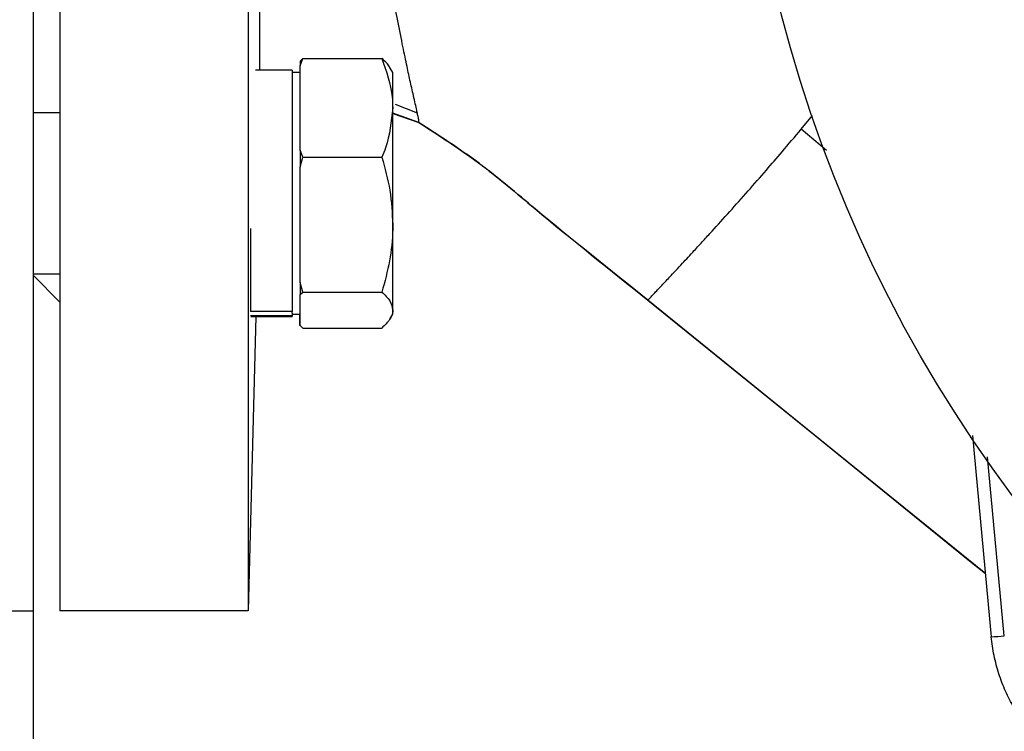
# Model space of a CAD drawing. Extents: x -789 to 2900, y 97 to 6226.
# Drawn here: x 892 to 965, y 2718 to 2771 of the extents above; entities that cross this region are included whole.
import ezdxf

# ---------------------------------------------------------------- set-up
doc = ezdxf.new("R2010")
doc.units = 0
doc.header["$LTSCALE"] = 10
doc.header["$MEASUREMENT"] = 0
doc.linetypes.add('PLNÁ', pattern=[0])
doc.layers.get('0').update_dxf_attribs({"color": 6, "linetype": 'PLNÁ'})
doc.layers.add('1', color=7, linetype='PLNÁ')
doc.layers.add('8', color=4, linetype='PLNÁ')
doc.layers.get('0').off()
doc.styles.get("Standard").update_dxf_attribs({"font": 'simplex'})
doc.dimstyles.new('muj styl', dxfattribs={"dimtxt": 3.5, "dimasz": 3, "dimexe": 1, "dimexo": 0, "dimgap": 1.5, "dimtad": 1, "dimzin": 9, "dimtxsty": 'Standard', "dimblk": 'OPEN30', "dimcen": 0, "dimclrd": 4, "dimclre": 4, "dimclrt": 3, "dimaunit": 1, "dimadec": 0, "dimazin": 0, "dimtfac": 0.6, "dimtmove": 0, "dimatfit": 0, "dimldrblk": 'PRCLFILL', "dimfxl": 1, "dimtolj": 1, "dimarcsym": 0})

# ---------------------------------------------------------------- blocks, each defined once
blk = doc.blocks.new('_Open30')
at = {"color": 0, "linetype": 'ByBlock', "lineweight": -2}
for p, q in [((-1, 0.267949), (0, 0)), ((0, 0), (-1, -0.267949)), ((0, 0), (-1, 0))]:
    blk.add_line(p, q, dxfattribs=at)
blk = doc.blocks.new('*D21')
at = {"layer": '8', "color": 4, "linetype": 'Continuous', "lineweight": -2, "transparency": 16777216}
for p, q in [((720.888, 2796.764), (720.888, 2604.151)), ((1150.388, 2796.764), (1150.388, 2604.151)), ((735.888, 2605.151), (1135.388, 2605.151))]:
    blk.add_line(p, q, dxfattribs=at)
at = {"layer": '8', "color": 4, "lineweight": -2, "transparency": 16777216, "xscale": 15, "yscale": 15, "zscale": 15, "rotation": 180}
blk.add_blockref('_Open30', (720.888, 2605.151), dxfattribs=at)
at = {"layer": '8', "color": 4, "lineweight": -2, "transparency": 16777216, "xscale": 15, "yscale": 15, "zscale": 15}
blk.add_blockref('_Open30', (1150.388, 2605.151), dxfattribs=at)
at = {"layer": '8', "color": 3, "transparency": 16777216, "insert": (935.638, 2617.651), "char_height": 15, "attachment_point": 5}
blk.add_mtext('\\A1;430', dxfattribs=at)
blk = doc.blocks.new('PRCLFILL')
at = {"ltscale": 20}
for p, q in [((-1, 0.1667), (0, 0)), ((-1, -0.1667), (-1, 0.1667)), ((0, 0), (-1, -0.1667))]:
    blk.add_line(p, q, dxfattribs=at)
at = {"color": 0, "ltscale": 20}
for p, q in [((-1, 0.1455), (-0.8732, 0.1455)), ((-1, 0.0955), (-0.5732, 0.0955)), ((-1, 0.0455), (-0.2732, 0.0455)), ((-1, -0.0045), (-0.0268, -0.0045)), ((-1, -0.0545), (-0.3268, -0.0545)), ((-1, -0.1045), (-0.6268, -0.1045)), ((-1, -0.1545), (-0.9268, -0.1545))]:
    blk.add_line(p, q, dxfattribs=at)
blk = doc.blocks.new('*D22')
at = {"layer": '8', "color": 4, "linetype": 'Continuous', "lineweight": -2, "transparency": 16777216}
for p, q in [((892.888, 2731.764), (892.888, 2640.2)), ((1047.888, 2691.264), (1047.888, 2640.2)), ((907.888, 2641.2), (1032.888, 2641.2))]:
    blk.add_line(p, q, dxfattribs=at)
at = {"layer": '8', "color": 4, "lineweight": -2, "transparency": 16777216, "xscale": 15, "yscale": 15, "zscale": 15, "rotation": 180}
blk.add_blockref('_Open30', (892.888, 2641.2), dxfattribs=at)
at = {"layer": '8', "color": 4, "lineweight": -2, "transparency": 16777216, "xscale": 15, "yscale": 15, "zscale": 15}
blk.add_blockref('_Open30', (1047.888, 2641.2), dxfattribs=at)
at = {"layer": '8', "color": 3, "transparency": 16777216, "insert": (970.388, 2653.7), "char_height": 15, "attachment_point": 5}
blk.add_mtext('\\A1;155', dxfattribs=at)

msp = doc.modelspace()

# ---------------------------------------------------------------- linework, layer by layer
at = {"layer": '1'}
for p, q in [((892.888, 2866.764), (892.888, 2726.764)), ((894.888, 2866.764), (894.888, 2726.764)), ((908.888, 2866.764), (908.888, 2726.764)), ((912.765, 2767.379), (912.969, 2767.908)), ((912.969, 2767.908), (912.765, 2767.715)), ((912.765, 2767.715), (912.765, 2767.379)), ((912.969, 2767.908), (918.861, 2767.908)), ((912.165, 2767.056), (909.439, 2767.056)), ((912.165, 2767.056), (912.165, 2749.07)), ((912.765, 2764.231), (912.765, 2767.379)), ((919.665, 2766.873), (919.477, 2767.198)), ((912.765, 2766.873), (912.165, 2766.873)), ((919.665, 2764.231), (919.665, 2766.873)), ((912.765, 2761.082), (912.765, 2764.231)), ((919.665, 2755.535), (919.665, 2764.231)), ((919.838, 2764.51), (921.495, 2763.88)), ((894.888, 2763.873), (892.888, 2763.873)), ((921.611, 2763.146), (919.665, 2763.85)), ((919.665, 2763.81), (921.61, 2763.145)), ((950.079, 2762.65), (950.918, 2763.671)), ((951.961, 2761.064), (950.079, 2762.65)), ((912.969, 2760.553), (912.765, 2761.082)), ((912.765, 2761.082), (912.765, 2759.83)), ((912.765, 2759.83), (912.969, 2760.553)), ((912.969, 2760.553), (918.861, 2760.553)), ((912.765, 2755.535), (912.765, 2759.83)), ((909.065, 2755.257), (909.065, 2749.07)), ((912.765, 2751.239), (912.765, 2755.535)), ((919.665, 2749.177), (919.665, 2755.535)), ((892.888, 2751.873), (894.888, 2751.873)), ((894.888, 2749.764), (892.888, 2751.764)), ((912.969, 2750.517), (912.765, 2751.239)), ((912.765, 2751.239), (912.765, 2750.324)), ((912.765, 2750.324), (912.969, 2750.517)), ((912.765, 2749.177), (912.765, 2750.324)), ((912.969, 2750.517), (918.861, 2750.517)), ((938.667, 2749.914), (951.636, 2739.403)), ((952.505, 2738.697), (938.667, 2749.914)), ((909.462, 2748.689), (908.888, 2726.764)), ((912.165, 2749.07), (909.065, 2749.07)), ((912.165, 2748.755), (909.085, 2748.755)), ((909.102, 2748.689), (912.165, 2748.689)), ((912.165, 2748.935), (912.165, 2749.07)), ((912.165, 2748.935), (912.165, 2748.755)), ((912.165, 2748.873), (912.765, 2748.873)), ((912.165, 2748.755), (912.165, 2748.689)), ((912.74, 2748.03), (912.74, 2748.873)), ((912.765, 2748.03), (912.765, 2749.177)), ((919.477, 2748.547), (919.665, 2748.873)), ((919.665, 2748.873), (919.665, 2749.177)), ((912.969, 2747.837), (912.765, 2748.03)), ((912.969, 2747.837), (918.861, 2747.837)), ((962.823, 2739.836), (964.234, 2724.836)), ((951.636, 2739.403), (962.619, 2730.498)), ((963.054, 2730.146), (952.505, 2738.697)), ((965.203, 2724.906), (963.947, 2738.243)), ((962.619, 2730.498), (963.791, 2729.548)), ((963.791, 2729.548), (963.054, 2730.146)), ((890.888, 2726.764), (892.888, 2726.764)), ((908.888, 2726.764), (894.888, 2726.764))]:
    msp.add_line(p, q, dxfattribs=at)
msp.add_circle((1047.888, 2796.764), 102.5, dxfattribs=at)
for centre, radius, start, end in [((1047.888, 2796.764), 83.668, 144.03216, 223.33674), ((963.857, 2736.675), 11.845, 271.82314, 276.52528)]:
    msp.add_arc(centre, radius, start, end, dxfattribs=at)
for points, knots in [([(909.744, 2826.471), (909.745, 2826.249), (909.746, 2825.631), (909.748, 2824.547), (909.752, 2822.992), (909.757, 2820.963), (909.764, 2818.155), (909.772, 2815.106), (909.778, 2812.384), (909.783, 2810.013), (909.788, 2807.487), (909.792, 2804.614), (909.795, 2801.91), (909.797, 2799.587), (909.798, 2797.751), (909.799, 2795.811), (909.8, 2793.783), (909.799, 2791.364), (909.798, 2788.963), (909.796, 2786.576), (909.793, 2784.237), (909.788, 2781.237), (909.78, 2778.265), (909.771, 2775.237), (909.761, 2772.716), (909.751, 2770.485), (909.742, 2768.572), (909.737, 2767.572), (909.734, 2767.056)], [0, 0, 0, 0, 25771.298077, 71678.472208, 115645.955648, 184784.124134, 265895.645463, 367048.237335, 440705.879279, 485074.031342, 553728.718285, 635885.886854, 702856.300922, 756220.990757, 808818.712548, 839140.543394, 900307.829207, 959598.606939, 1019872.021988, 1081138.795988, 1141345.357907, 1200560.460908, 1316655.056496, 1381156.732798, 1454564.978649, 1535639.019206, 1584758.083545, 1637250.228405, 1637250.228405, 1637250.228405, 1637250.228405]), ([(921.611, 2763.146), (921.613, 2763.147), (921.622, 2763.154), (921.619, 2763.231), (921.582, 2763.441), (921.522, 2763.731), (921.447, 2764.076), (921.345, 2764.537), (921.218, 2765.101), (921.084, 2765.702), (920.915, 2766.461), (920.685, 2767.526), (920.364, 2769.073), (920.013, 2770.861), (919.665, 2772.711), (919.344, 2774.523), (919.003, 2776.504), (918.683, 2778.392), (918.351, 2780.434), (918.091, 2782.131), (917.801, 2784.206), (917.515, 2786.527), (917.277, 2788.75), (917.11, 2790.479), (917.017, 2791.487), (916.924, 2792.547), (916.832, 2793.658), (916.741, 2794.818), (916.661, 2795.894), (916.585, 2796.959), (916.51, 2798.087), (916.424, 2799.484), (916.33, 2801.146), (916.233, 2803.073), (916.135, 2805.251), (916.059, 2807.209), (915.998, 2808.926), (915.953, 2810.35), (915.921, 2811.474), (915.901, 2812.235), (915.891, 2812.618), (915.877, 2813.155), (915.859, 2813.811), (915.834, 2814.656), (915.799, 2815.703), (915.765, 2816.658), (915.739, 2817.365), (915.73, 2817.631), (915.726, 2817.743), (915.724, 2817.794), (915.723, 2817.819), (915.723, 2817.831), (915.723, 2817.836), (915.722, 2817.839), (915.722, 2817.841), (915.722, 2817.841), (915.722, 2817.842), (915.722, 2817.842), (915.722, 2817.842), (915.722, 2817.842), (915.722, 2817.842), (915.722, 2817.842), (915.722, 2817.845), (915.721, 2817.874), (915.718, 2817.976), (915.71, 2818.191), (915.698, 2818.538), (915.682, 2819.006), (915.661, 2819.588), (915.637, 2820.273), (915.61, 2821.045), (915.58, 2821.839), (915.548, 2822.667), (915.515, 2823.451), (915.487, 2824.063), (915.469, 2824.443), (915.461, 2824.623), (915.457, 2824.71), (915.454, 2824.754), (915.453, 2824.775), (915.453, 2824.786), (915.453, 2824.791), (915.453, 2824.794), (915.452, 2824.795), (915.452, 2824.796), (915.452, 2824.796), (915.452, 2824.796), (915.452, 2824.797), (915.452, 2824.797), (915.452, 2824.797), (915.452, 2824.797), (915.452, 2824.797), (915.452, 2824.797), (915.452, 2824.797), (915.452, 2824.797), (915.452, 2824.797), (915.452, 2824.799), (915.452, 2824.805), (915.451, 2824.829), (915.444, 2824.968), (915.43, 2825.252), (915.42, 2825.485), (915.415, 2825.619)], [0, 0, 0, 0, 24794.198595, 113939.008443, 215044.927844, 286918.930157, 358399.685317, 447425.061339, 543456.677475, 623065.216247, 695511.132724, 829352.019273, 985597.957457, 1165450.742176, 1320582.506283, 1455075.309988, 1599633.261607, 1773223.762914, 1868336.195046, 2033745.6959, 2124974.052171, 2289016.50787, 2494561.507306, 2555326.388848, 2619076.335696, 2685815.496863, 2755434.960703, 2827797.530263, 2902736.376433, 2956070.852721, 3025989.261412, 3112467.471528, 3215562.560214, 3335528.835126, 3472905.28041, 3627037.122303, 3710963.797466, 3808500.075691, 3909869.494885, 3938787.318338, 3965281.887042, 3989364.595953, 4051061.966783, 4103994.939614, 4171143.039455, 4281659.898301, 4321945.7573, 4338399.614169, 4345706.772421, 4349130.5568, 4350785.011173, 4351597.879863, 4352000.724682, 4352201.24972, 4352301.287898, 4352351.250901, 4352376.218382, 4352388.698617, 4352394.937858, 4352398.057259, 4352399.616905, 4352400.396715, 4352401.176515, 4353143.84005, 4359425.505534, 4377263.217364, 4405933.63317, 4445481.656879, 4495963.908125, 4557451.884878, 4630032.799852, 4713810.821178, 4794785.902033, 4894753.234175, 4985963.276221, 5030784.308641, 5053061.266993, 5064173.169493, 5069723.267948, 5072496.949196, 5073883.4595, 5074576.633516, 5074923.20042, 5075096.478868, 5075183.116844, 5075226.435521, 5075248.094781, 5075258.924391, 5075264.339192, 5075267.046591, 5075268.40029, 5075269.07714, 5075269.753989, 5075271.196864, 5075283.589298, 5075318.928353, 5075454.121157, 5075982.615348, 5078072.824224, 5086398.833193, 5139602.111751, 5211403.070317, 5211403.070317, 5211403.070317, 5211403.070317]), ([(918.861, 2767.908), (919.194, 2766.962), (919.621, 2765.749), (919.657, 2764.505), (919.665, 2764.231)], [0, 0, 0, 0, 124383.143837, 159540.005575, 159540.005575, 159540.005575, 159540.005575]), ([(919.46, 2767.188), (919.448, 2767.221), (919.363, 2767.466), (919.094, 2767.703), (918.861, 2767.908)], [0, 0, 0, 0, 21497.537486, 159528.439863, 159528.439863, 159528.439863, 159528.439863]), ([(919.665, 2764.231), (919.56, 2763.23), (919.43, 2761.985), (918.955, 2760.788), (918.861, 2760.553)], [0, 0, 0, 0, 128231.38407, 159561.768361, 159561.768361, 159561.768361, 159561.768361]), ([(938.667, 2749.914), (935.856, 2752.157), (931.64, 2755.522), (926.158, 2760.206), (923.128, 2762.164), (921.61, 2763.145)], [0, 0, 0, 0, 105328.527269, 157995.687423, 210848.921645, 210848.921645, 210848.921645, 210848.921645]), ([(921.61, 2763.145), (923.113, 2762.176), (926.134, 2760.227), (931.615, 2755.541), (935.846, 2752.165), (938.667, 2749.914)], [0, 0, 0, 0, 52294.200675, 105142.03076, 210835.46965, 210835.46965, 210835.46965, 210835.46965]), ([(938.667, 2749.914), (938.671, 2749.919), (938.681, 2749.932), (938.792, 2750.05), (939.004, 2750.273), (939.297, 2750.584), (939.691, 2751.001), (940.295, 2751.644), (941.137, 2752.547), (942.014, 2753.496), (942.764, 2754.313), (943.631, 2755.262), (944.733, 2756.476), (946.099, 2758.009), (947.413, 2759.511), (948.735, 2761.05), (949.605, 2762.087), (950.079, 2762.651)], [0, 0, 0, 0, 39799.176361, 91975.224341, 155973.98332, 205597.056892, 250451.938044, 325809.931944, 414515.898908, 483063.250658, 531647.90345, 574327.150238, 656426.766923, 735617.046571, 810987.068259, 875286.985615, 952035.784935, 952035.784935, 952035.784935, 952035.784935]), ([(918.861, 2760.553), (919.086, 2759.738), (919.539, 2758.093), (919.623, 2756.393), (919.665, 2755.535)], [0, 0, 0, 0, 79068.117635, 159585.925475, 159585.925475, 159585.925475, 159585.925475]), ([(919.665, 2755.535), (919.664, 2755.416), (919.657, 2754.515), (919.481, 2752.817), (919.069, 2751.288), (918.861, 2750.517)], [0, 0, 0, 0, 14777.376982, 111907.520863, 210834.217458, 210834.217458, 210834.217458, 210834.217458]), ([(918.861, 2750.517), (919.086, 2750.3), (919.539, 2749.86), (919.623, 2749.406), (919.665, 2749.177)], [0, 0, 0, 0, 79093.844402, 159637.8507, 159637.8507, 159637.8507, 159637.8507]), ([(919.665, 2749.177), (919.664, 2749.145), (919.657, 2748.905), (919.481, 2748.451), (919.069, 2748.043), (918.861, 2747.837)], [0, 0, 0, 0, 14780.493773, 111931.123987, 210878.685837, 210878.685837, 210878.685837, 210878.685837]), ([(975.96, 2713.11), (975.842, 2713.122), (975.606, 2713.146), (975.254, 2713.194), (974.904, 2713.251), (974.557, 2713.318), (974.212, 2713.394), (973.87, 2713.479), (973.532, 2713.573), (973.196, 2713.676), (972.865, 2713.787), (972.537, 2713.907), (972.214, 2714.036), (971.895, 2714.173), (971.58, 2714.318), (971.27, 2714.471), (970.965, 2714.632), (970.665, 2714.8), (970.37, 2714.976), (970.081, 2715.159), (969.797, 2715.349), (969.519, 2715.546), (969.246, 2715.75), (968.98, 2715.961), (968.72, 2716.178), (968.467, 2716.4), (968.22, 2716.629), (967.899, 2716.942), (967.513, 2717.35), (967.074, 2717.863), (966.66, 2718.401), (966.274, 2718.962), (965.916, 2719.546), (965.587, 2720.151), (965.29, 2720.775), (965.025, 2721.417), (964.794, 2722.076), (964.597, 2722.748), (964.438, 2723.434), (964.312, 2724.131), (964.26, 2724.6), (964.234, 2724.836)], [0, 0, 0, 0, 48314.901543, 96520.32307, 144616.287139, 192602.816461, 240479.933905, 288247.662496, 335906.025419, 383455.04602, 430894.747805, 478225.154444, 525446.289773, 572558.177793, 619560.842672, 666454.30875, 713238.600536, 759913.742711, 806479.76013, 852936.677826, 899284.521005, 945523.315056, 991653.085547, 1037673.858226, 1083585.659027, 1129388.514069, 1175082.44966, 1220667.492293, 1311798.633441, 1403365.047243, 1495366.941407, 1587804.52068, 1680677.9869, 1773987.53905, 1867733.373311, 1961915.68311, 2056534.659172, 2151590.489567, 2247083.359757, 2343013.452643, 2439380.94861, 2439380.94861, 2439380.94861, 2439380.94861])]:
    msp.add_open_spline(points, degree=3, knots=knots, dxfattribs=at)

# ---------------------------------------------------------------- dimensions: what is measured, and where the dimension line sits
at = {"layer": '8'}
for base, p1, p2, override, picture, middle in [((1150.387796482, 2605.150984139), (720.887796482, 2796.763547414), (1150.387796482, 2796.763547412), {"dimtxt": 15, "dimasz": 15, "dimgap": 5, "dimdec": 0, "dimarcsym": 1}, '*D21', (935.637796482, 2617.650984139)), ((1047.888, 2641.2), (892.888, 2731.764), (1047.888, 2691.264), {"dimtxt": 15, "dimasz": 15, "dimgap": 5, "dimarcsym": 1}, '*D22', (970.388, 2653.7))]:
    dim = msp.add_linear_dim(base=base, p1=p1, p2=p2, dimstyle='muj styl', override=override, dxfattribs=at)
    dim.commit()
    dim.dimension.update_dxf_attribs({"geometry": picture, "text_midpoint": middle})

doc.saveas('drawing.dxf')
